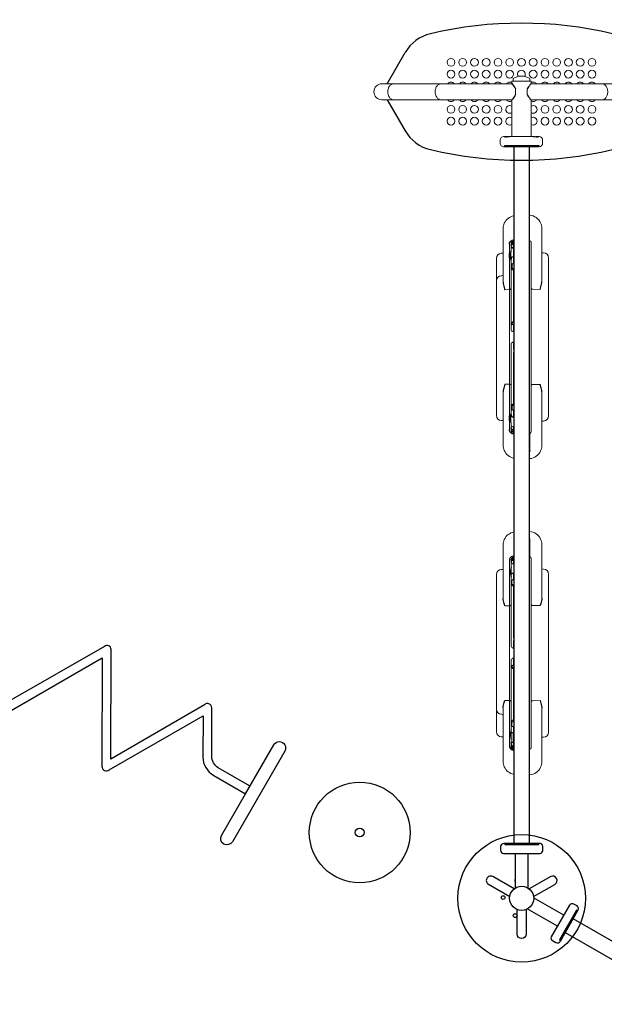
# Model space of a CAD drawing. Units: inches. Extents: x 5332 to 6002, y -5642 to -5013.
# Drawn here: x 5753 to 5840, y -5385 to -5239 of the extents above; entities that cross this region are included whole.
import ezdxf

# ---------------------------------------------------------------- set-up
doc = ezdxf.new("R2010")
doc.units = ezdxf.units.IN
doc.header["$MEASUREMENT"] = 0
for name, color, linetype in [('2D_GRAY', 253, 'Continuous'), ('2D_KB_STEPSTONES', 1, 'Continuous'), ('2D_KBACCENT', 250, 'Continuous'), ('2D_KBPOMMEL', 250, 'Continuous'), ('2D_KBPOST', 5, 'Continuous'), ('2D_NFSACCENT', 224, 'Continuous'), ('2D_NFSHOOPLA_CLR_1', 161, 'Continuous'), ('2D_NFSHOOPLA_CLR_2', 190, 'Continuous'), ('2D_NFSPOST', 232, 'Continuous'), ('2D_NRG_OHLANDDECK', 5, 'Continuous')]:
    doc.layers.add(name, color=color, linetype=linetype)

# ---------------------------------------------------------------- blocks, each defined once
blk = doc.blocks.new('RSSOLO00')
at = {"layer": '2D_GRAY', "linetype": 'Continuous', "lineweight": 15}
for p, q in [((-2.59, 0.2), (2.7, 0.2)), ((-3.1, -0.3), (-3.1, -0.55)), ((-3.1, -0.55), (-3.1, -0.8)), ((-2.53, -1.3), (-2.6, -1.3)), ((-2.53, -1.3), (-2.09, -1.3)), ((-1.86, -1.3), (-1.86, -1.31)), ((1.85, -1.3), (-1.75, -1.3)), ((1.96, -1.3), (2.64, -1.3)), ((2.64, -1.3), (2.7, -1.3)), ((3.2, -0.55), (3.2, -0.3)), ((3.2, -0.8), (3.2, -0.55))]:
    blk.add_line(p, q, dxfattribs=at)
at = {"layer": '2D_GRAY', "linetype": 'Continuous'}
for points in [[(-1.75, -1.3), (-1.95, -1.3), (-2.15, -1.29), (-2.35, -1.28), (-2.54, -1.3)], [(2.64, -1.3), (2.45, -1.28), (2.25, -1.29), (2.05, -1.3), (1.85, -1.3)]]:
    blk.add_lwpolyline(points, dxfattribs=at)
at = {"layer": '2D_GRAY', "linetype": 'Continuous', "lineweight": 15}
for centre, start, end in [((-2.6, -0.3), 90, 180), ((2.7, -0.3), 0, 90), ((-2.6, -0.8), 180, 270), ((2.7, -0.8), 270, 0)]:
    blk.add_arc(centre, 0.5, start, end, dxfattribs=at)
at = {"layer": '2D_NFSPOST', "linetype": 'Continuous', "lineweight": 15}
for p, q in [((-1.38, -1.3), (-1.38, -6.76)), ((1.49, -6.76), (1.49, -1.3)), ((-19.01, -6.79), (-20.74, -6.79)), ((-11.96, -6.79), (-19.01, -6.79)), ((-7.78, -6.79), (-11.96, -6.79)), ((-1.36, -6.79), (-7.78, -6.79)), ((7.88, -6.79), (1.46, -6.79)), ((12.06, -6.79), (7.88, -6.79)), ((19.11, -6.79), (12.06, -6.79)), ((20.84, -6.79), (19.11, -6.79)), ((-0.81, -8.39), (-0.81, -7.56)), ((-0.81, -8.39), (-0.81, -7.56)), ((0.92, -8.39), (0.92, -7.56)), ((0.92, -8.39), (0.92, -7.56)), ((-20.74, -9.16), (-19.01, -9.16)), ((-19.01, -9.16), (-11.96, -9.16)), ((-11.96, -9.16), (-7.78, -9.16)), ((-7.78, -9.16), (-1.36, -9.16)), ((-1.38, -9.19), (-1.38, -9.55)), ((1.49, -9.55), (-1.38, -9.55)), ((-1.2, -9.55), (-1.2, -9.94)), ((1.3, -9.94), (1.3, -9.55)), ((1.46, -9.16), (7.88, -9.16)), ((1.49, -9.55), (1.49, -9.19)), ((7.88, -9.16), (12.06, -9.16)), ((12.06, -9.16), (19.11, -9.16)), ((19.11, -9.16), (20.84, -9.16))]:
    blk.add_line(p, q, dxfattribs=at)
at = {"layer": '2D_NFSPOST', "linetype": 'Continuous', "lineweight": 15, "flags": 128}
for points in [[(-19.01, -6.79), (-19.05, -6.79), (-19.14, -6.8), (-19.23, -6.83), (-19.32, -6.87), (-19.4, -6.93), (-19.48, -6.99), (-19.55, -7.07), (-19.61, -7.16), (-19.67, -7.26), (-19.72, -7.36), (-19.77, -7.48), (-19.8, -7.6), (-19.83, -7.72), (-19.84, -7.85), (-19.84, -7.98)], [(-19.01, -9.16), (-19.05, -9.16), (-19.14, -9.15), (-19.23, -9.12), (-19.32, -9.08), (-19.4, -9.02), (-19.48, -8.96), (-19.55, -8.88), (-19.61, -8.79), (-19.67, -8.69), (-19.72, -8.59), (-19.77, -8.47), (-19.8, -8.36), (-19.83, -8.23), (-19.84, -8.1), (-19.84, -7.98), (-19.84, -7.85), (-19.83, -7.72), (-19.8, -7.6), (-19.77, -7.48), (-19.72, -7.36), (-19.67, -7.26), (-19.61, -7.16), (-19.55, -7.07), (-19.48, -6.99), (-19.4, -6.93), (-19.32, -6.87), (-19.23, -6.83), (-19.14, -6.8), (-19.05, -6.79), (-19.01, -6.79)], [(-11.96, -6.79), (-12, -6.79), (-12.09, -6.8), (-12.18, -6.83), (-12.27, -6.87), (-12.35, -6.93), (-12.43, -6.99), (-12.5, -7.07), (-12.56, -7.16), (-12.62, -7.26), (-12.67, -7.36), (-12.72, -7.48), (-12.75, -7.6), (-12.77, -7.72), (-12.79, -7.85), (-12.79, -7.98)], [(-11.96, -9.16), (-12, -9.16), (-12.09, -9.15), (-12.18, -9.12), (-12.27, -9.08), (-12.35, -9.02), (-12.43, -8.96), (-12.5, -8.88), (-12.56, -8.79), (-12.62, -8.69), (-12.67, -8.59), (-12.72, -8.47), (-12.75, -8.36), (-12.77, -8.23), (-12.79, -8.1), (-12.79, -7.98), (-12.79, -7.85), (-12.77, -7.72), (-12.75, -7.6), (-12.72, -7.48), (-12.67, -7.36), (-12.62, -7.26), (-12.56, -7.16), (-12.5, -7.07), (-12.43, -6.99), (-12.35, -6.93), (-12.27, -6.87), (-12.18, -6.83), (-12.09, -6.8), (-12, -6.79), (-11.96, -6.79)], [(12.9, -7.98), (12.89, -7.85), (12.88, -7.72), (12.85, -7.6), (12.82, -7.48), (12.78, -7.36), (12.73, -7.26), (12.67, -7.16), (12.6, -7.07), (12.53, -6.99), (12.45, -6.93), (12.37, -6.87), (12.28, -6.83), (12.2, -6.8), (12.1, -6.79), (12.06, -6.79)], [(12.06, -6.79), (12.1, -6.79), (12.2, -6.8), (12.28, -6.83), (12.37, -6.87), (12.45, -6.93), (12.53, -6.99), (12.6, -7.07), (12.67, -7.16), (12.73, -7.26), (12.78, -7.36), (12.82, -7.48), (12.85, -7.6), (12.88, -7.72), (12.89, -7.85), (12.9, -7.98), (12.89, -8.1), (12.88, -8.23), (12.85, -8.36), (12.82, -8.47), (12.78, -8.59), (12.73, -8.69), (12.67, -8.79), (12.6, -8.88), (12.53, -8.96), (12.45, -9.02), (12.37, -9.08), (12.28, -9.12), (12.2, -9.15), (12.1, -9.16), (12.06, -9.16)], [(19.95, -7.98), (19.94, -7.85), (19.93, -7.72), (19.91, -7.6), (19.87, -7.48), (19.83, -7.36), (19.78, -7.26), (19.72, -7.16), (19.65, -7.07), (19.58, -6.99), (19.5, -6.93), (19.42, -6.87), (19.33, -6.83), (19.25, -6.8), (19.16, -6.79), (19.11, -6.79)], [(19.11, -6.79), (19.16, -6.79), (19.25, -6.8), (19.33, -6.83), (19.42, -6.87), (19.5, -6.93), (19.58, -6.99), (19.65, -7.07), (19.72, -7.16), (19.78, -7.26), (19.83, -7.36), (19.87, -7.48), (19.91, -7.6), (19.93, -7.72), (19.94, -7.85), (19.95, -7.98), (19.94, -8.1), (19.93, -8.23), (19.91, -8.36), (19.87, -8.47), (19.83, -8.59), (19.78, -8.69), (19.72, -8.79), (19.65, -8.88), (19.58, -8.96), (19.5, -9.02), (19.42, -9.08), (19.33, -9.12), (19.25, -9.15), (19.16, -9.16), (19.11, -9.16)], [(-19.84, -7.98), (-19.84, -8.1), (-19.83, -8.23), (-19.8, -8.36), (-19.77, -8.47), (-19.72, -8.59), (-19.67, -8.69), (-19.61, -8.79), (-19.55, -8.88), (-19.48, -8.96), (-19.4, -9.02), (-19.32, -9.08), (-19.23, -9.12), (-19.14, -9.15), (-19.05, -9.16), (-19.01, -9.16)], [(-12.79, -7.98), (-12.79, -8.1), (-12.77, -8.23), (-12.75, -8.36), (-12.72, -8.47), (-12.67, -8.59), (-12.62, -8.69), (-12.56, -8.79), (-12.5, -8.88), (-12.43, -8.96), (-12.35, -9.02), (-12.27, -9.08), (-12.18, -9.12), (-12.09, -9.15), (-12, -9.16), (-11.96, -9.16)], [(12.06, -9.16), (12.1, -9.16), (12.2, -9.15), (12.28, -9.12), (12.37, -9.08), (12.45, -9.02), (12.53, -8.96), (12.6, -8.88), (12.67, -8.79), (12.73, -8.69), (12.78, -8.59), (12.82, -8.47), (12.85, -8.36), (12.88, -8.23), (12.89, -8.1), (12.9, -7.98)]]:
    blk.add_lwpolyline(points, dxfattribs=at)
at = {"layer": '2D_NFSPOST', "linetype": 'Continuous'}
for points in [[(-0.81, -7.56), (-0.91, -7.38), (-1.02, -7.22), (-1.14, -7.06), (-1.27, -6.9), (-1.38, -6.76)], [(0.92, -7.56), (1.02, -7.38), (1.13, -7.22), (1.24, -7.06), (1.37, -6.9), (1.49, -6.76)], [(-1.38, -9.19), (-1.25, -9.04), (-1.13, -8.88), (-1.01, -8.72), (-0.9, -8.56), (-0.81, -8.39)], [(-1.38, -9.19), (-1.25, -9.04), (-1.13, -8.88), (-1.01, -8.72), (-0.9, -8.56), (-0.81, -8.39)], [(1.49, -9.19), (1.36, -9.04), (1.23, -8.88), (1.12, -8.72), (1.01, -8.56), (0.92, -8.39)], [(1.49, -9.19), (1.36, -9.04), (1.23, -8.88), (1.12, -8.72), (1.01, -8.56), (0.92, -8.39)]]:
    blk.add_lwpolyline(points, dxfattribs=at)
at = {"layer": '2D_NFSPOST', "linetype": 'Continuous', "lineweight": 15}
for centre, radius, start, end in [((-20.74, -7.98), 1.19, 90, 180), ((20.84, -7.98), 1.19, 0, 90), ((20.84, -7.98), 1.19, 270, 90), ((-20.74, -7.98), 1.19, 180, 270), ((20.84, -7.98), 1.19, 270, 0), ((0.05, -7.92), 2.38, 238.3477, 301.6523)]:
    blk.add_arc(centre, radius, start, end, dxfattribs=at)
at = {"layer": '2D_NRG_OHLANDDECK', "linetype": 'Continuous'}
for p, q in [((-19.93, -6.8), (-17.25, -2.16)), ((20.04, -6.8), (17.36, -2.16)), ((-19.93, -9.17), (-17.25, -13.81)), ((20.04, -9.17), (17.36, -13.81))]:
    blk.add_line(p, q, dxfattribs=at)
at = {"layer": '2D_NRG_OHLANDDECK', "linetype": 'Continuous', "lineweight": 15}
for centre in [(-10.45, -3.6), (-8.7, -3.6), (-6.95, -3.6), (-5.2, -3.6), (-3.45, -3.6), (3.55, -3.6), (5.3, -3.6), (7.05, -3.6), (8.8, -3.6), (10.55, -3.6), (-10.45, -5.35), (-8.7, -5.35), (-6.95, -5.35), (-5.2, -5.35), (-3.45, -5.35), (3.55, -5.35), (5.3, -5.35), (7.05, -5.35), (8.8, -5.35), (10.55, -5.35), (-10.45, -10.6), (-8.7, -10.6), (-6.95, -10.6), (-5.2, -10.6), (-3.45, -10.6), (-1.7, -10.6), (1.8, -10.6), (3.55, -10.6), (5.3, -10.6), (7.05, -10.6), (8.8, -10.6), (10.55, -10.6), (-10.45, -12.35), (-8.7, -12.35), (-6.95, -12.35), (-5.2, -12.35), (-3.45, -12.35), (-1.7, -12.35), (0.05, -12.35), (1.8, -12.35), (3.55, -12.35), (5.3, -12.35), (7.05, -12.35), (8.8, -12.35), (10.55, -12.35)]:
    blk.add_circle(centre, 0.579, dxfattribs=at)
at = {"layer": '2D_NRG_OHLANDDECK', "linetype": 'Continuous'}
for centre, radius, start, end in [((0.05, -56.85), 59.06, 76.7403, 103.2597), ((-12.14, -5.11), 5.91, 103.2597, 150), ((12.24, -5.11), 5.91, 30, 76.7403), ((-12.14, -10.86), 5.91, 210, 256.7403), ((12.24, -10.86), 5.91, 283.2597, 330), ((0.05, 40.87), 59.06, 256.7403, 283.2597)]:
    blk.add_arc(centre, radius, start, end, dxfattribs=at)
at = {"layer": '2D_NRG_OHLANDDECK', "linetype": 'Continuous', "lineweight": 15}
for centre, start, end in [((-1.7, -3.6), 57.2608, 270), ((-1.7, -3.6), 270, 302.7392), ((1.8, -3.6), 270, 122.7392), ((1.8, -3.6), 237.2608, 270), ((-1.7, -5.35), 57.2608, 270), ((-1.7, -5.35), 270, 302.7392), ((1.8, -5.35), 270, 122.7392), ((1.8, -5.35), 237.2608, 270), ((-10.45, -7.1), 32.6235, 147.3765), ((-8.7, -7.1), 32.6235, 147.3765), ((-6.95, -7.1), 32.6235, 147.3765), ((-5.2, -7.1), 32.6235, 147.3765), ((-3.45, -7.1), 32.6235, 147.3765), ((-1.7, -7.1), 57.2608, 147.3765), ((1.8, -7.1), 32.6235, 122.7392), ((3.55, -7.1), 32.6235, 147.3765), ((5.3, -7.1), 32.6235, 147.3765), ((7.05, -7.1), 32.6235, 147.3765), ((8.8, -7.1), 32.6235, 147.3765), ((10.55, -7.1), 32.6235, 147.3765), ((-10.45, -8.85), 212.6235, 327.3765), ((-8.7, -8.85), 212.6235, 327.3765), ((-6.95, -8.85), 212.6235, 327.3765), ((-5.2, -8.85), 212.6235, 327.3765), ((-3.45, -8.85), 212.6235, 327.3765), ((-1.7, -8.85), 212.6235, 302.7392), ((0.05, -10.6), 143.0924, 270), ((0.05, -10.6), 270, 36.9076), ((1.8, -8.85), 237.2608, 327.3765), ((3.55, -8.85), 212.6235, 327.3765), ((5.3, -8.85), 212.6235, 327.3765), ((7.05, -8.85), 212.6235, 327.3765), ((8.8, -8.85), 212.6235, 327.3765), ((10.55, -8.85), 212.6235, 327.3765)]:
    blk.add_arc(centre, 0.579, start, end, dxfattribs=at)
blk = doc.blocks.new('RSTRVS00')
at = {"layer": '2D_NFSACCENT', "elevation": 0}
for points in [[(2.55, -0.01), (2.55, -0.18), (-2.55, -0.18), (-2.55, -0.01)], [(2.55, -104.11), (2.55, -103.94), (-2.55, -103.94), (-2.55, -104.11)], [(2.55, -104.11), (2.55, -103.94), (-2.55, -103.94), (-2.55, -104.11)]]:
    blk.add_lwpolyline(points, close=True, dxfattribs=at)
at = {"layer": '2D_NFSACCENT'}
for points in [[(-1.15, -103.94), (-1.15, -0.18)], [(1.16, -103.94), (1.16, -0.18)]]:
    blk.add_lwpolyline(points, dxfattribs=at)
at = {"layer": '2D_NFSHOOPLA_CLR_1', "linetype": 'Continuous', "lineweight": 15}
for p, q in [((-2.06, -10.79), (-2.06, -10.79)), ((-2.77, -12.41), (-2.77, -12.3)), ((-2.77, -19.62), (-2.77, -12.41)), ((2.98, -12.35), (2.98, -19.63)), ((-1.23, -14.27), (-1.23, -14.27)), ((-1.22, -14.38), (-1.23, -14.38)), ((-1.22, -14.49), (-1.23, -14.49)), ((-1.22, -14.27), (-1.22, -14.27)), ((-1.22, -14.5), (-1.22, -14.71)), ((1.28, -14.25), (1.21, -14.25)), ((1.4, -14.37), (1.4, -18.45)), ((-2.77, -16.06), (-3.05, -16.07)), ((-1.84, -16.1), (-1.84, -14.72)), ((-1.6, -14.97), (-1.6, -14.66)), ((-1.6, -15.06), (-1.6, -14.97)), ((-1.6, -15.75), (-1.6, -15.06)), ((-1.41, -15.25), (-1.41, -15.25)), ((-1.25, -15.3), (-1.24, -15.34)), ((-1.24, -15.34), (-1.24, -15.37)), ((3.25, -16), (2.98, -15.99)), ((-3.77, -20.15), (-3.77, -16.81)), ((-1.84, -19.64), (-1.84, -16.75)), ((-1.6, -18.19), (-1.6, -16.91)), ((-1.22, -16.89), (-1.22, -17.62)), ((3.98, -16.74), (3.98, -20.08)), ((-1.6, -20.45), (-1.6, -18.19)), ((-1.43, -17.6), (-1.41, -17.61)), ((-1.23, -17.66), (-1.22, -17.66)), ((-1.23, -18.3), (-1.22, -18.3)), ((-1.22, -18.46), (-1.22, -18.54)), ((-1.22, -18.54), (-1.22, -20.34)), ((1.4, -18.45), (1.4, -20.37)), ((-3.77, -24.8), (-3.77, -20.15)), ((-3.05, -19.43), (-3, -19.42)), ((-2.77, -20.36), (-2.77, -19.62)), ((-1.84, -21.48), (-1.84, -19.64)), ((-1.6, -24.95), (-1.6, -20.45)), ((-1.22, -20.34), (-1.22, -24.91)), ((1.4, -20.37), (1.4, -24.92)), ((2.97, -20.34), (2.98, -20.33)), ((2.98, -19.63), (2.98, -20.33)), ((3.98, -20.08), (3.98, -24.8)), ((-2.53, -21.49), (-1.84, -21.48)), ((-1.84, -24.8), (-1.84, -21.48)), ((2.73, -21.45), (1.64, -21.43)), ((-3.77, -29.69), (-3.77, -24.8)), ((-1.84, -29.69), (-1.84, -24.8)), ((-1.22, -24.91), (-1.22, -26.27)), ((3.98, -24.8), (3.98, -29.71)), ((-1.6, -26.66), (-1.6, -24.95)), ((-1.51, -26.41), (-1.49, -26.38)), ((1.4, -24.92), (1.4, -26.37)), ((1.4, -26.37), (1.4, -30.67)), ((-1.6, -27.47), (-1.6, -26.66)), ((-1.45, -26.7), (-1.44, -26.69)), ((-1.22, -26.39), (-1.23, -26.39)), ((-1.22, -26.62), (-1.23, -26.62)), ((-1.22, -26.63), (-1.22, -27.35)), ((-3.77, -32.24), (-3.77, -29.71)), ((-1.84, -32.24), (-1.84, -29.71)), ((-1.6, -30.38), (-1.6, -29.57)), ((-1.6, -32.09), (-1.6, -30.38)), ((-1.22, -29.69), (-1.22, -30.41)), ((-1.22, -30.77), (-1.22, -32.13)), ((1.4, -30.67), (1.4, -32.12)), ((3.98, -29.71), (3.98, -32.24)), ((-3.77, -36.89), (-3.77, -32.24)), ((-1.84, -35.56), (-1.84, -32.24)), ((-1.6, -36.59), (-1.6, -32.09)), ((-1.22, -32.13), (-1.22, -36.7)), ((1.4, -32.12), (1.4, -36.67)), ((3.98, -32.24), (3.98, -36.96)), ((-2.53, -35.55), (-1.84, -35.56)), ((-1.84, -37.4), (-1.84, -35.56)), ((-1.6, -38.85), (-1.6, -36.59)), ((2.73, -35.59), (1.64, -35.61)), ((-3.77, -40.23), (-3.77, -36.89)), ((-2.77, -36.66), (-2.77, -36.68)), ((-2.77, -37.42), (-2.77, -36.68)), ((-2.77, -44.63), (-2.77, -37.42)), ((-1.84, -40.29), (-1.84, -37.4)), ((-1.22, -36.7), (-1.22, -38.5)), ((1.4, -36.67), (1.4, -38.59)), ((2.98, -36.71), (2.98, -37.41)), ((2.98, -37.41), (2.98, -44.69)), ((3.98, -36.96), (3.98, -40.3)), ((-1.6, -40.13), (-1.6, -38.85)), ((-1.41, -39.43), (-1.43, -39.44)), ((-1.41, -39.43), (-1.41, -39.43)), ((-1.23, -38.58), (-1.22, -38.58)), ((-1.22, -38.74), (-1.23, -38.74)), ((-1.22, -39.38), (-1.23, -39.38)), ((-1.22, -38.5), (-1.22, -38.58)), ((-1.22, -39.42), (-1.22, -40.15)), ((1.4, -38.59), (1.4, -42.67)), ((-3.05, -40.97), (-2.77, -40.98)), ((-1.84, -42.32), (-1.84, -40.94)), ((2.98, -41.05), (3.25, -41.04)), ((-1.6, -41.98), (-1.6, -41.29)), ((-1.6, -42.07), (-1.6, -41.98)), ((-1.6, -42.38), (-1.6, -42.07)), ((-1.46, -42.46), (-1.46, -42.45)), ((-1.22, -42.33), (-1.22, -42.54)), ((-1.23, -42.55), (-1.22, -42.55)), ((-1.23, -42.66), (-1.22, -42.66)), ((-1.22, -42.77), (-1.22, -42.77)), ((1.21, -42.79), (1.28, -42.79)), ((1.21, -42.97), (1.21, -45.55))]:
    blk.add_line(p, q, dxfattribs=at)
at = {"layer": '2D_NFSHOOPLA_CLR_1', "linetype": 'Continuous'}
for points in [[(-1.84, -14.72), (-1.81, -14.53), (-1.73, -14.35), (-1.59, -14.2), (-1.41, -14.11), (-1.22, -14.07)], [(-1.48, -14.38), (-1.52, -14.42)], [(-1.49, -14.39), (-1.32, -14.29), (-1.23, -14.27)], [(-1.45, -14.38), (-1.46, -14.56), (-1.45, -14.57)], [(-1.23, -14.49), (-1.42, -14.55), (-1.46, -14.59)], [(-1.23, -14.38), (-1.43, -14.38), (-1.45, -14.38)], [(-1.22, -14.27), (-1.23, -14.27)], [(-1.84, -16.75), (-1.84, -16.55), (-1.84, -16.35), (-1.84, -16.15), (-1.84, -16.1)], [(-1.61, -16.76), (-1.62, -16.56), (-1.62, -16.36), (-1.62, -16.16), (-1.61, -16.11)], [(-1.61, -16.11), (-1.61, -15.91), (-1.6, -15.75)], [(-1.6, -14.97), (-1.51, -14.8), (-1.33, -14.72), (-1.22, -14.71)], [(-1.6, -15.06), (-1.56, -15.17)], [(-1.54, -15.19), (-1.41, -15.25)], [(-1.45, -15.23), (-1.36, -15.25)], [(-1.22, -15.14), (-1.36, -15.2)], [(-1.36, -15.25), (-1.25, -15.3)], [(-1.24, -15.37), (-1.24, -15.39)], [(-1.24, -15.39), (-1.24, -15.59), (-1.24, -15.79), (-1.24, -15.99), (-1.24, -16.19), (-1.23, -16.39), (-1.23, -16.59), (-1.23, -16.6)], [(-1.6, -17.13), (-1.61, -16.93), (-1.61, -16.76)], [(-1.22, -16.6), (-1.42, -16.64), (-1.56, -16.77), (-1.6, -16.91)], [(-1.45, -17.61), (-1.49, -17.8), (-1.49, -18), (-1.48, -18.2), (-1.45, -18.34)], [(-1.45, -18.34), (-1.25, -18.3), (-1.23, -18.3)], [(-1.41, -17.61), (-1.23, -17.66)], [(-2.77, -20.36), (-2.76, -20.56), (-2.73, -20.76), (-2.68, -20.96), (-2.63, -21.15), (-2.58, -21.34), (-2.53, -21.49)], [(2.73, -21.45), (2.79, -21.26), (2.85, -21.07), (2.9, -20.87), (2.94, -20.68), (2.97, -20.48), (2.97, -20.34)], [(-1.49, -26.38), (-1.32, -26.28), (-1.23, -26.27)], [(-1.23, -26.39), (-1.43, -26.39), (-1.45, -26.38)], [(-1.45, -26.38), (-1.45, -26.39)], [(-1.23, -26.27), (-1.22, -26.27)], [(-1.45, -26.39), (-1.49, -26.58), (-1.45, -26.7)], [(-1.23, -26.62), (-1.42, -26.68), (-1.45, -26.71)], [(-1.22, -27.73), (-1.36, -27.72)], [(-1.36, -29.32), (-1.22, -29.31)], [(-2.53, -35.55), (-2.59, -35.74), (-2.64, -35.93), (-2.69, -36.13), (-2.74, -36.32), (-2.77, -36.52), (-2.77, -36.66)], [(2.98, -36.71), (2.96, -36.51), (2.93, -36.32), (2.88, -36.12), (2.83, -35.93), (2.78, -35.74), (2.73, -35.59)], [(-1.49, -38.66), (-1.3, -38.59), (-1.23, -38.58)], [(-1.45, -38.7), (-1.49, -38.66)], [(-1.45, -38.7), (-1.49, -38.9), (-1.49, -39.1), (-1.48, -39.3), (-1.45, -39.43)], [(-1.23, -38.74), (-1.43, -38.71), (-1.45, -38.7)], [(-1.23, -39.38), (-1.41, -39.43)], [(-1.84, -40.94), (-1.84, -40.74), (-1.84, -40.54), (-1.84, -40.34), (-1.84, -40.29)], [(-1.61, -40.93), (-1.62, -40.73), (-1.62, -40.53), (-1.62, -40.33), (-1.61, -40.28)], [(-1.61, -40.28), (-1.61, -40.08), (-1.6, -39.91)], [(-1.6, -41.29), (-1.61, -41.09), (-1.61, -40.93)], [(-1.6, -40.13), (-1.53, -40.31), (-1.37, -40.42), (-1.22, -40.44)], [(-1.22, -42.97), (-1.42, -42.93), (-1.59, -42.84), (-1.73, -42.69), (-1.81, -42.51), (-1.84, -42.32)], [(-1.22, -42.33), (-1.42, -42.29), (-1.57, -42.17), (-1.6, -42.07)], [(-1.53, -42.6), (-1.5, -42.43), (-1.49, -42.43)], [(-1.49, -42.43), (-1.46, -42.45)], [(-1.46, -42.45), (-1.29, -42.54), (-1.23, -42.55)], [(-1.36, -41.84), (-1.22, -41.9)], [(-1.53, -42.61), (-1.48, -42.66)], [(-1.23, -42.77), (-1.42, -42.7), (-1.49, -42.65)], [(-1.48, -42.66), (-1.45, -42.66)], [(-1.45, -42.66), (-1.25, -42.66), (-1.23, -42.66)], [(-1.23, -42.77), (-1.22, -42.77)], [(1.21, -42.79), (1.21, -42.97)], [(1.18, -45.49), (1.21, -45.55)], [(1.21, -45.55), (1.18, -45.59)]]:
    blk.add_lwpolyline(points, dxfattribs=at)
at = {"layer": '2D_NFSHOOPLA_CLR_1', "linetype": 'Continuous', "lineweight": 15, "flags": 128}
for points in [[(-1.22, -17.66), (-1.22, -17.66), (-1.22, -17.66), (-1.22, -17.65), (-1.22, -17.64), (-1.22, -17.63), (-1.22, -17.62)], [(-1.6, -21.33), (-1.61, -21.36), (-1.62, -21.39), (-1.64, -21.41), (-1.67, -21.43), (-1.71, -21.45), (-1.75, -21.47), (-1.8, -21.47), (-1.84, -21.48)], [(1.4, -21.28), (1.4, -21.31), (1.42, -21.34), (1.44, -21.36), (1.47, -21.38), (1.51, -21.4), (1.55, -21.42), (1.59, -21.42), (1.64, -21.43)], [(-1.6, -35.71), (-1.61, -35.68), (-1.62, -35.65), (-1.64, -35.63), (-1.67, -35.61), (-1.71, -35.59), (-1.75, -35.57), (-1.8, -35.57), (-1.84, -35.56)], [(1.4, -35.76), (1.4, -35.73), (1.42, -35.7), (1.44, -35.68), (1.47, -35.66), (1.51, -35.64), (1.55, -35.62), (1.59, -35.61), (1.64, -35.61)], [(-1.22, -39.42), (-1.22, -39.41), (-1.22, -39.4), (-1.22, -39.39), (-1.22, -39.38), (-1.22, -39.38), (-1.22, -39.38)]]:
    blk.add_lwpolyline(points, dxfattribs=at)
at = {"layer": '2D_NFSHOOPLA_CLR_1', "linetype": 'Continuous', "lineweight": 15}
for centre, radius, start, end in [((-1.21, -14.66), 0.394, 145.2005, 180), ((-0.93, -14.32), 0.296, 171.3468, 185.9284), ((-6.11, -14.22), 4.9, 359.378, 1.7363), ((-1.45, -14.36), 0.229, 353.7315, 2.964), ((-1.23, -14.49), 0.0118, 353.4926, 33.805), ((1.28, -14.37), 0.118, 0, 88), ((-3.03, -16.81), 0.748, 92, 180), ((-1.36, -14.96), 0.241, 182.2055, 271.1413), ((-1.5, -15.15), 0.064, 201.2886, 225.6497), ((1.91, -14.89), 3.14, 176.624, 184.5319), ((3.23, -16.74), 0.748, 0, 88), ((0.21, -16.74), 1.44, 174.2396, 185.8136), ((-1.23, -18.17), 0.374, 183.1214, 271.0724), ((-1.43, -17.62), 0.0235, 81.5701, 131.9032), ((-1.76, -18.34), 0.534, 358.6674, 3.8493), ((-0.4, -18.39), 0.825, 177.3119, 184.911), ((-3.04, -20.16), 0.733, 90.8592, 179.1025), ((-3.01, -19.19), 0.232, 270.9521, 359.0097), ((-0.79, -26.32), 0.43, 172.9718, 184.2948), ((-1.53, -26.37), 0.305, 354.7488, 2.4049), ((-1.21, -26.66), 0.392, 140.2941, 179.9907), ((-1.35, -27.47), 0.25, 180, 269), ((0.82, -27.51), 2.05, 175.3299, 185.9849), ((-1.26, -26.63), 0.0387, 0.7667, 19.7061), ((-1.35, -29.57), 0.25, 91, 180), ((0.82, -29.53), 2.05, 174.0151, 184.6701), ((-1.23, -38.87), 0.374, 88.9276, 176.8786), ((-1.43, -39.42), 0.0235, 228.0968, 278.4299), ((-0.4, -38.65), 0.825, 175.089, 182.6881), ((-1.76, -38.7), 0.534, 356.1507, 1.3326), ((-3.03, -40.23), 0.748, 180, 268), ((0.77, -40.3), 1.99, 175.7916, 184.15), ((3.23, -40.3), 0.748, 272, 0), ((-1.36, -42.08), 0.241, 88.8587, 177.7945), ((-1.21, -42.38), 0.394, 180, 214.8089), ((1.91, -42.15), 3.14, 175.4681, 183.376), ((-0.93, -42.72), 0.296, 174.0758, 188.6455), ((-1.23, -42.55), 0.0115, 325.552, 6.9748), ((-1.45, -42.68), 0.229, 357.036, 6.2685), ((-6.05, -42.82), 4.84, 358.2545, 0.6812), ((1.28, -42.67), 0.118, 272, 0)]:
    blk.add_arc(centre, radius, start, end, dxfattribs=at)
for centre, major_axis, start_param, end_param in [((-0.81, -12.41), (1.4, -1.39), 3.499589, 3.924153), ((-0.81, -12.41), (1.4, -1.39), 2.552095, 3.499589), ((1.01, -12.36), (1.4, 1.39), 5.920938, 6.98377), ((1.01, -12.36), (1.4, 1.39), 5.500625, 5.920938), ((-0.81, -44.63), (1.4, 1.39), 2.359032, 2.784101), ((1.01, -44.68), (1.4, -1.39), 0.359158, 0.782561), ((-0.81, -44.63), (1.4, 1.39), 2.784101, 3.730852), ((1.01, -44.68), (1.4, -1.39), 5.582377, 6.642343)]:
    blk.add_ellipse(centre, major_axis=major_axis, ratio=0.996283, start_param=start_param, end_param=end_param, dxfattribs=at)
at = {"layer": '2D_NFSHOOPLA_CLR_2', "linetype": 'Continuous', "lineweight": 15}
for p, q in [((1.21, -61.15), (1.21, -58.57)), ((-2.77, -59.49), (-2.77, -66.7)), ((2.98, -66.71), (2.98, -59.43)), ((-1.23, -61.46), (-1.22, -61.46)), ((-1.22, -61.35), (-1.22, -61.35)), ((1.21, -61.33), (1.28, -61.33)), ((1.4, -65.53), (1.4, -61.45)), ((-1.84, -61.8), (-1.84, -63.18)), ((-1.6, -61.74), (-1.6, -62.05)), ((-1.6, -62.05), (-1.6, -62.14)), ((-1.6, -62.14), (-1.6, -62.83)), ((-1.46, -61.66), (-1.46, -61.67)), ((-1.23, -61.57), (-1.22, -61.57)), ((-1.22, -61.79), (-1.22, -61.58)), ((-3.77, -63.89), (-3.77, -67.23)), ((-3.05, -63.15), (-2.77, -63.14)), ((-1.84, -63.83), (-1.84, -66.72)), ((-1.6, -63.99), (-1.6, -65.27)), ((-1.22, -64.7), (-1.22, -63.97)), ((2.98, -63.07), (3.25, -63.08)), ((3.98, -67.16), (3.98, -63.82)), ((-1.6, -65.27), (-1.6, -67.53)), ((-1.41, -64.69), (-1.43, -64.68)), ((-1.41, -64.69), (-1.41, -64.69)), ((-1.22, -64.74), (-1.23, -64.74)), ((-1.22, -65.38), (-1.23, -65.38)), ((-1.23, -65.54), (-1.22, -65.54)), ((-1.22, -65.62), (-1.22, -65.54)), ((-1.22, -67.42), (-1.22, -65.62)), ((1.4, -67.45), (1.4, -65.53)), ((-3.77, -67.23), (-3.77, -71.88)), ((-2.77, -66.7), (-2.77, -67.44)), ((-1.84, -66.72), (-1.84, -68.56)), ((-1.22, -71.99), (-1.22, -67.42)), ((2.98, -67.41), (2.98, -66.71)), ((3.98, -71.88), (3.98, -67.16)), ((-2.77, -67.46), (-2.77, -67.44)), ((-2.53, -68.57), (-1.84, -68.56)), ((-1.84, -68.56), (-1.84, -71.88)), ((-1.6, -67.53), (-1.6, -72.03)), ((1.4, -72), (1.4, -67.45)), ((2.73, -68.53), (1.64, -68.51)), ((-3.77, -71.88), (-3.77, -74.41)), ((-1.84, -71.88), (-1.84, -74.41)), ((-1.6, -72.03), (-1.6, -73.74)), ((-1.22, -73.35), (-1.22, -71.99)), ((1.4, -73.45), (1.4, -72)), ((3.98, -74.41), (3.98, -71.88)), ((-3.77, -74.43), (-3.77, -79.32)), ((-1.84, -74.43), (-1.84, -79.32)), ((-1.6, -73.74), (-1.6, -74.55)), ((-1.22, -74.43), (-1.22, -73.71)), ((1.4, -77.75), (1.4, -73.45)), ((3.98, -79.32), (3.98, -74.41)), ((-1.6, -76.65), (-1.6, -77.46)), ((-1.6, -77.46), (-1.6, -79.17)), ((-1.45, -77.42), (-1.44, -77.43)), ((-1.22, -77.5), (-1.23, -77.5)), ((-1.22, -77.49), (-1.22, -76.77)), ((-1.51, -77.71), (-1.49, -77.74)), ((-1.22, -77.73), (-1.23, -77.73)), ((-1.22, -79.21), (-1.22, -77.85)), ((1.4, -79.2), (1.4, -77.75)), ((-3.77, -79.32), (-3.77, -83.97)), ((-1.84, -79.32), (-1.84, -82.64)), ((-1.6, -79.17), (-1.6, -83.67)), ((-1.22, -83.78), (-1.22, -79.21)), ((1.4, -83.75), (1.4, -79.2)), ((3.98, -84.04), (3.98, -79.32)), ((-2.53, -82.63), (-1.84, -82.64)), ((-1.84, -82.64), (-1.84, -84.48)), ((2.73, -82.67), (1.64, -82.69)), ((-3.77, -83.97), (-3.77, -87.31)), ((-3.05, -84.69), (-3, -84.7)), ((-2.77, -83.76), (-2.77, -84.5)), ((-2.77, -84.5), (-2.77, -91.71)), ((-1.84, -84.48), (-1.84, -87.37)), ((-1.6, -83.67), (-1.6, -85.93)), ((-1.22, -85.58), (-1.22, -83.78)), ((1.4, -85.67), (1.4, -83.75)), ((2.97, -83.78), (2.98, -83.79)), ((2.98, -84.49), (2.98, -83.79)), ((2.98, -91.77), (2.98, -84.49)), ((3.98, -87.38), (3.98, -84.04)), ((-1.6, -85.93), (-1.6, -87.21)), ((-1.23, -85.82), (-1.22, -85.82)), ((-1.23, -86.46), (-1.22, -86.46)), ((-1.22, -85.66), (-1.22, -85.58)), ((1.4, -89.75), (1.4, -85.67)), ((-1.43, -86.52), (-1.41, -86.51)), ((-1.22, -87.23), (-1.22, -86.5)), ((-2.77, -88.06), (-3.05, -88.05)), ((-1.84, -88.02), (-1.84, -89.4)), ((-1.6, -88.37), (-1.6, -89.06)), ((-1.6, -89.06), (-1.6, -89.15)), ((-1.6, -89.15), (-1.6, -89.46)), ((-1.41, -88.87), (-1.41, -88.87)), ((-1.25, -88.82), (-1.24, -88.78)), ((-1.24, -88.78), (-1.24, -88.75)), ((-1.22, -89.62), (-1.22, -89.41)), ((3.25, -88.12), (2.98, -88.13)), ((-1.22, -89.63), (-1.23, -89.63)), ((-1.22, -89.74), (-1.23, -89.74)), ((-1.23, -89.85), (-1.23, -89.85)), ((-1.22, -89.85), (-1.22, -89.85)), ((1.28, -89.87), (1.21, -89.87)), ((-2.77, -91.71), (-2.77, -91.82)), ((-2.06, -93.33), (-2.06, -93.33))]:
    blk.add_line(p, q, dxfattribs=at)
at = {"layer": '2D_NFSHOOPLA_CLR_2', "linetype": 'Continuous'}
for points in [[(1.21, -58.57), (1.18, -58.53)], [(1.18, -58.63), (1.21, -58.57)], [(-1.22, -61.15), (-1.42, -61.19), (-1.59, -61.28), (-1.73, -61.43), (-1.81, -61.61), (-1.84, -61.8)], [(-1.53, -61.51), (-1.48, -61.46)], [(-1.53, -61.52), (-1.5, -61.69), (-1.49, -61.69)], [(-1.23, -61.35), (-1.42, -61.42), (-1.49, -61.47)], [(-1.48, -61.47), (-1.45, -61.46)], [(-1.45, -61.46), (-1.25, -61.46), (-1.23, -61.46)], [(-1.23, -61.35), (-1.22, -61.35)], [(1.21, -61.33), (1.21, -61.15)], [(-1.6, -62.83), (-1.61, -63.03), (-1.61, -63.19)], [(-1.22, -61.79), (-1.42, -61.83), (-1.57, -61.95), (-1.6, -62.05)], [(-1.49, -61.69), (-1.46, -61.67)], [(-1.46, -61.67), (-1.29, -61.58), (-1.23, -61.57)], [(-1.36, -62.29), (-1.22, -62.22)], [(-1.84, -63.18), (-1.84, -63.38), (-1.84, -63.58), (-1.84, -63.78), (-1.84, -63.83)], [(-1.61, -63.19), (-1.62, -63.39), (-1.62, -63.59), (-1.62, -63.79), (-1.61, -63.84)], [(-1.61, -63.84), (-1.61, -64.04), (-1.6, -64.21)], [(-1.6, -63.99), (-1.53, -63.81), (-1.37, -63.7), (-1.22, -63.68)], [(-1.45, -65.42), (-1.49, -65.22), (-1.49, -65.02), (-1.48, -64.82), (-1.45, -64.69)], [(-1.45, -65.42), (-1.49, -65.46)], [(-1.49, -65.46), (-1.3, -65.53), (-1.23, -65.54)], [(-1.23, -65.38), (-1.43, -65.41), (-1.45, -65.42)], [(-1.23, -64.74), (-1.41, -64.69)], [(2.98, -67.41), (2.96, -67.61), (2.93, -67.8), (2.88, -68), (2.83, -68.19), (2.78, -68.38), (2.73, -68.53)], [(-2.53, -68.57), (-2.59, -68.38), (-2.64, -68.19), (-2.69, -67.99), (-2.74, -67.8), (-2.77, -67.6), (-2.77, -67.46)], [(-1.36, -74.8), (-1.22, -74.81)], [(-1.45, -77.73), (-1.49, -77.54), (-1.45, -77.42)], [(-1.23, -77.5), (-1.42, -77.44), (-1.45, -77.41)], [(-1.22, -76.39), (-1.36, -76.4)], [(-1.49, -77.74), (-1.32, -77.84), (-1.23, -77.85)], [(-1.23, -77.73), (-1.43, -77.73), (-1.45, -77.74)], [(-1.45, -77.74), (-1.45, -77.73)], [(-1.23, -77.85), (-1.22, -77.85)], [(-2.77, -83.76), (-2.76, -83.56), (-2.73, -83.36), (-2.68, -83.16), (-2.63, -82.97), (-2.58, -82.78), (-2.53, -82.63)], [(2.73, -82.67), (2.79, -82.86), (2.85, -83.05), (2.9, -83.25), (2.94, -83.44), (2.97, -83.64), (2.97, -83.78)], [(-1.45, -86.51), (-1.49, -86.32), (-1.49, -86.12), (-1.48, -85.92), (-1.45, -85.78)], [(-1.45, -85.78), (-1.25, -85.82), (-1.23, -85.82)], [(-1.41, -86.51), (-1.23, -86.46)], [(-1.84, -87.37), (-1.84, -87.57), (-1.84, -87.77), (-1.84, -87.97), (-1.84, -88.02)], [(-1.61, -87.36), (-1.62, -87.56), (-1.62, -87.76), (-1.62, -87.96), (-1.61, -88.01)], [(-1.6, -86.99), (-1.61, -87.19), (-1.61, -87.36)], [(-1.22, -87.52), (-1.42, -87.48), (-1.56, -87.35), (-1.6, -87.21)], [(-1.24, -88.73), (-1.24, -88.53), (-1.24, -88.33), (-1.24, -88.13), (-1.24, -87.93), (-1.23, -87.73), (-1.23, -87.53), (-1.23, -87.52)], [(-1.84, -89.4), (-1.81, -89.59), (-1.73, -89.77), (-1.59, -89.92), (-1.41, -90.01), (-1.22, -90.05)], [(-1.61, -88.01), (-1.61, -88.21), (-1.6, -88.37)], [(-1.6, -89.06), (-1.56, -88.95)], [(-1.6, -89.15), (-1.51, -89.32), (-1.33, -89.4), (-1.22, -89.41)], [(-1.54, -88.93), (-1.41, -88.87)], [(-1.45, -88.89), (-1.36, -88.87)], [(-1.36, -88.87), (-1.25, -88.82)], [(-1.22, -88.98), (-1.36, -88.92)], [(-1.24, -88.75), (-1.24, -88.73)], [(-1.48, -89.74), (-1.52, -89.7)], [(-1.49, -89.73), (-1.32, -89.83), (-1.23, -89.85)], [(-1.23, -89.63), (-1.42, -89.57), (-1.46, -89.53)], [(-1.45, -89.74), (-1.46, -89.56), (-1.45, -89.55)], [(-1.23, -89.74), (-1.43, -89.74), (-1.45, -89.74)], [(-1.22, -89.85), (-1.23, -89.85)]]:
    blk.add_lwpolyline(points, dxfattribs=at)
at = {"layer": '2D_NFSHOOPLA_CLR_2', "linetype": 'Continuous', "lineweight": 15, "flags": 128}
for points in [[(-1.22, -64.7), (-1.22, -64.71), (-1.22, -64.72), (-1.22, -64.73), (-1.22, -64.74), (-1.22, -64.74), (-1.22, -64.74)], [(-1.6, -68.41), (-1.61, -68.44), (-1.62, -68.47), (-1.64, -68.49), (-1.67, -68.51), (-1.71, -68.53), (-1.75, -68.55), (-1.8, -68.55), (-1.84, -68.56)], [(1.4, -68.36), (1.4, -68.39), (1.42, -68.42), (1.44, -68.44), (1.47, -68.46), (1.51, -68.48), (1.55, -68.5), (1.59, -68.51), (1.64, -68.51)], [(-1.6, -82.79), (-1.61, -82.76), (-1.62, -82.73), (-1.64, -82.71), (-1.67, -82.69), (-1.71, -82.67), (-1.75, -82.65), (-1.8, -82.65), (-1.84, -82.64)], [(1.4, -82.84), (1.4, -82.81), (1.42, -82.78), (1.44, -82.76), (1.47, -82.74), (1.51, -82.72), (1.55, -82.7), (1.59, -82.7), (1.64, -82.69)], [(-1.22, -86.46), (-1.22, -86.46), (-1.22, -86.46), (-1.22, -86.47), (-1.22, -86.48), (-1.22, -86.49), (-1.22, -86.5)]]:
    blk.add_lwpolyline(points, dxfattribs=at)
at = {"layer": '2D_NFSHOOPLA_CLR_2', "linetype": 'Continuous', "lineweight": 15}
for centre, radius, start, end in [((-1.21, -61.74), 0.394, 145.1911, 180), ((-0.93, -61.4), 0.296, 171.3545, 185.9242), ((-6.05, -61.3), 4.84, 359.3188, 1.7455), ((-1.45, -61.44), 0.229, 353.7315, 2.964), ((1.28, -61.45), 0.118, 0, 88), ((-1.36, -62.04), 0.241, 182.2055, 271.1413), ((1.91, -61.97), 3.14, 176.624, 184.5319), ((-1.23, -61.58), 0.0115, 353.0252, 34.448), ((-3.03, -63.89), 0.748, 92, 180), ((0.77, -63.82), 1.99, 175.85, 184.2084), ((3.23, -63.82), 0.748, 0, 88), ((-1.23, -65.25), 0.374, 183.1214, 271.0724), ((-1.43, -64.7), 0.0235, 81.5701, 131.9032), ((-1.76, -65.42), 0.534, 358.6674, 3.8493), ((-0.4, -65.47), 0.825, 177.3119, 184.911), ((-1.35, -74.55), 0.25, 180, 269), ((0.82, -74.59), 2.05, 175.3299, 185.9849), ((-1.35, -76.65), 0.25, 91, 180), ((-1.21, -77.46), 0.392, 180.0093, 219.7059), ((0.82, -76.61), 2.05, 174.0151, 184.6701), ((-1.26, -77.49), 0.0387, 340.2939, 359.2333), ((-1.53, -77.75), 0.305, 357.5951, 5.2512), ((-0.79, -77.8), 0.43, 175.7052, 187.0282), ((-3.04, -83.96), 0.733, 180.8975, 269.1408), ((-3.01, -84.93), 0.232, 0.9903, 89.0479), ((-1.23, -85.95), 0.374, 88.9276, 176.8786), ((-0.4, -85.73), 0.825, 175.089, 182.6881), ((-1.76, -85.78), 0.534, 356.1507, 1.3326), ((-3.03, -87.31), 0.748, 180, 268), ((-1.43, -86.5), 0.0235, 228.0968, 278.4299), ((0.21, -87.38), 1.44, 174.1864, 185.7604), ((3.23, -87.38), 0.748, 272, 0), ((-1.36, -89.16), 0.241, 88.8587, 177.7945), ((-1.5, -88.97), 0.064, 134.3503, 158.7114), ((1.91, -89.23), 3.14, 175.4681, 183.376), ((-1.21, -89.46), 0.394, 180, 214.7995), ((-0.93, -89.8), 0.296, 174.0716, 188.6532), ((-1.23, -89.63), 0.0118, 326.195, 6.5074), ((-1.45, -89.76), 0.229, 357.036, 6.2685), ((-6.11, -89.9), 4.9, 358.2637, 0.622), ((1.28, -89.75), 0.118, 272, 0)]:
    blk.add_arc(centre, radius, start, end, dxfattribs=at)
at = {"layer": '2D_NFSHOOPLA_CLR_2', "linetype": 'Continuous', "lineweight": 15, "extrusion": (0, 0, -1)}
for centre, major_axis, start_param, end_param in [((-0.81, -59.49), (1.4, -1.39), 2.784101, 3.730852), ((1.01, -59.44), (1.4, 1.39), 5.582377, 6.642343), ((1.01, -59.44), (1.4, 1.39), 0.359158, 0.782561), ((-0.81, -59.49), (1.4, -1.39), 2.359032, 2.784101), ((-0.81, -91.71), (1.4, 1.39), 3.499589, 3.924153), ((1.01, -91.76), (1.4, -1.39), 5.500625, 5.920938), ((-0.81, -91.71), (1.4, 1.39), 2.552095, 3.499589), ((1.01, -91.76), (1.4, -1.39), 5.920938, 6.98377)]:
    blk.add_ellipse(centre, major_axis=major_axis, ratio=0.996283, start_param=start_param, end_param=end_param, dxfattribs=at)
blk = doc.blocks.new('RSPHUB01')
at = {"layer": '2D_GRAY', "elevation": 0}
for points in [[(-2.71, -1.31), (2.72, -1.32, 0.360667), (3.12, -0.87), (3.12, -0.26, 0.451919), (2.61, 0.19), (-2.65, 0.19, 0.381928), (-3.17, -0.28), (-3.17, -0.81, 0.37065)], [(7.1, -8.99), (4.38, -13.69, 0.360667), (4.57, -14.26), (5.09, -14.56, 0.451919), (5.74, -14.34), (8.37, -9.79, 0.381928), (8.23, -9.11), (7.76, -8.84, 0.37065)]]:
    blk.add_lwpolyline(points, format="xyb", close=True, dxfattribs=at)
at = {"layer": '2D_GRAY'}
blk.add_circle((-0.02, -7.98, 0), 9.49, dxfattribs=at)
at = {"layer": '2D_NFSPOST', "elevation": 0}
for points in [[(-0.97, -1.3), (-0.97, -6.48)], [(0.92, -1.3), (0.92, -6.48)], [(6.24, -10.5), (1.75, -7.91)], [(5.3, -12.14), (0.81, -9.55)]]:
    blk.add_lwpolyline(points, dxfattribs=at)
for points in [[(-1.13, -6.57), (-4.31, -4.75, 1.012357), (-4.95, -5.89), (-1.79, -7.71)], [(1.76, -7.73), (4.93, -5.9, 0.96095), (4.3, -4.73), (1.09, -6.59)], [(0.65, -9.65), (0.65, -13.31, -0.963208), (-0.68, -13.34), (-0.67, -9.65)]]:
    blk.add_lwpolyline(points, format="xyb", dxfattribs=at)
at = {"layer": '2D_NFSPOST'}
for centre, radius in [((-0.02, -7.98, 0), 1.79), ((-2.77, -7.87, 0.02), 0.281), ((-0.98, -10.56, 0.02), 0.281)]:
    blk.add_circle(centre, radius, dxfattribs=at)
blk.add_arc((-0.77, -5.33, 0.02), 0.281, 136.6746, 223.3254, dxfattribs=at)
blk = doc.blocks.new('RSFLTP01')
at = {"layer": '2D_KBPOMMEL'}
for p, q in [((-3.42, -17.71, 0.01), (-3.87, -17.4, 0.01)), ((-2.71, -16.24, 0.01), (-2.39, -16.69, 0.01)), ((2.39, -16.69, 0.01), (2.71, -16.24, 0.01)), ((3.87, -17.4, 0.01), (3.42, -17.71, 0.01)), ((-3.87, -22.82, 0.01), (-3.42, -22.5, 0.01)), ((3.42, -22.5, 0.01), (3.87, -22.82, 0.01)), ((-2.39, -23.52, 0.01), (-2.71, -23.98, 0.01)), ((2.71, -23.98, 0.01), (2.39, -23.52, 0.01)), ((-2.71, -36.19, 0), (-2.39, -36.64, 0)), ((2.39, -36.64, 0.01), (2.71, -36.19, 0.01)), ((-3.42, -37.66, 0), (-3.87, -37.35, 0)), ((3.87, -37.35, 0.01), (3.42, -37.66, 0.01)), ((-3.87, -42.77, 0), (-3.42, -42.45, 0)), ((3.42, -42.45, 0.01), (3.87, -42.77, 0.01)), ((-2.39, -43.48, 0), (-2.71, -43.93, 0)), ((2.71, -43.93, 0.01), (2.39, -43.48, 0.01)), ((-2.71, -56.16, 0), (-2.39, -56.62, 0)), ((2.39, -56.62, 0.01), (2.71, -56.16, 0.01)), ((-3.42, -57.64, 0), (-3.87, -57.33, 0)), ((3.87, -57.33, 0.01), (3.42, -57.64, 0.01)), ((-3.87, -62.74, 0), (-3.42, -62.43, 0)), ((3.42, -62.43, 0.01), (3.87, -62.74, 0.01)), ((-2.39, -63.45, 0), (-2.71, -63.9, 0)), ((2.71, -63.9, 0.01), (2.39, -63.45, 0.01))]:
    blk.add_line(p, q, dxfattribs=at)
for centre, radius, start, end in [((0, -20.11, 0), 4.72, 104.5273, 255.4727), ((0, -20.11, 0.01), 4.17, 106.4947, 125), ((0, -20.11, 0), 4.72, 284.4773, 75.5227), ((0, -20.11, 0), 4.17, 55, 73.5625), ((0, -20.11, 0.01), 4.17, 145, 215), ((0, -20.11, 0), 4.17, 325, 35), ((0, -20.11, 0.01), 1.23, 164.7478, 195.2522), ((0, -20.11, 0), 1.23, 344.0546, 15.9454), ((0, -20.11, 0.01), 4.17, 235, 253.5053), ((0, -20.11, 0), 4.17, 286.4375, 305), ((0, -40.06, 0.01), 4.72, 104.5273, 255.4727), ((0, -40.06, 0), 4.17, 106.4947, 125), ((0, -40.06, 0.01), 4.72, 284.4773, 75.5227), ((0, -40.06, -0.01), 4.17, 55, 73.5625), ((0, -40.06, 0), 4.17, 145, 215), ((0, -40.06, 0.01), 4.17, 325, 35), ((0, -40.06, 0), 1.23, 164.7478, 195.2522), ((0, -40.06, -0.01), 1.23, 344.0546, 15.9454), ((0, -40.06, 0), 4.17, 235, 253.5053), ((0, -40.06, -0.01), 4.17, 286.4375, 305), ((0, -60.03, 0.01), 4.72, 104.5273, 255.4727), ((0, -60.03, 0.01), 4.72, 284.4773, 75.5227), ((0, -60.03, 0), 4.17, 106.4947, 125), ((0, -60.03, -0.01), 4.17, 55, 73.5625), ((0, -60.03, 0), 4.17, 145, 215), ((0, -60.03, 0.01), 4.17, 325, 35), ((0, -60.03, 0), 1.23, 164.7478, 195.2522), ((0, -60.03, -0.01), 1.23, 344.0546, 15.9454), ((0, -60.03, 0), 4.17, 235, 253.5053), ((0, -60.03, -0.01), 4.17, 286.4375, 305)]:
    blk.add_arc(centre, radius, start, end, dxfattribs=at)
at = {"layer": '2D_NFSACCENT', "elevation": 0}
for points in [[(2.54, -0.18), (2.54, 0), (-2.55, 0), (-2.55, -0.18)], [(-2.55, -79.93), (-2.55, -80.11), (2.54, -80.11), (2.54, -79.93)]]:
    blk.add_lwpolyline(points, close=True, dxfattribs=at)
at = {"layer": '2D_NFSACCENT'}
for points, elevation in [([(-1.19, -0.18), (-1.19, -79.93)], 0.01), ([(1.18, -79.93), (1.18, -0.18)], 0)]:
    blk.add_lwpolyline(points, dxfattribs=dict(at, elevation=elevation))
blk = doc.blocks.new('KBACDC02')
at = {"layer": '2D_KBACCENT'}
for p, q in [((23.06, -3.53), (23.06, 0.64)), ((23.06, -3.53), (23.06, 0.47)), ((24.94, 0.64), (24.94, -3.53)), ((24.94, 0.47), (24.94, -3.53)), ((24.94, -3.53), (23.06, -3.53))]:
    blk.add_line(p, q, dxfattribs=at)
for points in [[(6.21, 0.64), (6.21, 2.23), (17.65, 2.23), (17.65, 0.64), (30.08, 0.64), (30.08, 2.18), (41.47, 2.18), (41.47, 0.64), (43.96, 0.64), (43.96, -0.65), (24.94, -0.65)], [(23.06, -0.65), (3.97, -0.65), (3.97, 0.64), (6.21, 0.64)], [(6.21, 0.64), (17.65, 0.64)], [(20.97, 0.61), (20.97, 1.11), (26.97, 1.11), (26.97, 0.61)], [(30.08, 0.64), (41.47, 0.64)]]:
    blk.add_lwpolyline(points, dxfattribs=at)
for points in [[(23.31, -3.53), (23.31, -9.2, 0.276396), (25.03, -12.06), (30.23, -15.05), (16.33, -23.03, 0.547446), (16.27, -24.34), (30.17, -32.36), (16.17, -40.43, 0.631295), (16.26, -41.62), (30.23, -49.69), (24.92, -52.73, 0.273973), (23.34, -55.53), (23.3, -60.98), (31.75, -60.98, -1), (31.75, -62.86), (16.17, -62.86, -1), (16.17, -60.99), (23.31, -60.99)], [(24.65, -60.93), (24.65, -55.53, -0.282634), (25.69, -53.84), (31.91, -50.21, 0.690152), (31.72, -49.06), (17.78, -41.02), (31.92, -32.9, 0.652913), (31.81, -31.82), (17.85, -23.69), (31.9, -15.56, 0.625104), (31.82, -14.48), (25.61, -10.86, -0.264025), (24.65, -9.2), (24.65, -3.53)]]:
    blk.add_lwpolyline(points, format="xyb", dxfattribs=at)
at = {"layer": '2D_KBPOST', "elevation": 34.36}
for points in [[(2.67, -1.15, 0.114868), (2.9, 0.14), (2.79, 2.57), (2.42, 2.91), (-0.01, 2.91, 0.427891), (-2.9, -0.14)], [(45.33, -1.15, -0.114868), (45.1, 0.14), (45.21, 2.57), (45.58, 2.91), (48.01, 2.91, -0.427891), (50.9, -0.14)], [(-2.9, -0.14), (-2.79, -2.57), (-2.42, -2.91), (0.01, -2.91, 0.114868), (1.29, -2.6)], [(50.9, -0.14), (50.79, -2.57), (50.42, -2.91), (47.99, -2.91, -0.114868), (46.71, -2.6)]]:
    blk.add_lwpolyline(points, format="xyb", dxfattribs=at)
at = {"layer": '2D_KBPOST', "const_width": 0.125, "elevation": 34.36}
for points in [[(2.6, 2.74), (1.72, 1.81)], [(45.4, 2.74), (46.28, 1.81)], [(-2.6, -2.74), (-1.72, -1.81)], [(50.6, -2.74), (49.72, -1.81)]]:
    blk.add_lwpolyline(points, dxfattribs=at)
at = {"layer": '2D_KBPOST'}
for points in [[(3.97, 0.01), (2.91, 0.01)], [(43.96, 0.01), (45.08, 0.01)], [(3.97, -0.11), (2.9, -0.11)], [(43.96, -0.11), (45.09, -0.11)]]:
    blk.add_lwpolyline(points, dxfattribs=at)
for centre in [(0, 0, 34.36), (48, 0, 34.36)]:
    blk.add_circle(centre, 2.5, dxfattribs=at)
for centre, start, end in [((0.15, -0.14, 34.36), 294.8519, 338.0882), ((47.85, -0.14, 34.36), 201.9118, 245.1481)]:
    blk.add_arc(centre, 2.71, start, end, dxfattribs=at)
blk = doc.blocks.new('KBSTPS00')
at = {"layer": '2D_KB_STEPSTONES'}
for radius in [7.5, 0.656]:
    blk.add_circle((0, 0), radius, dxfattribs=at)

msp = doc.modelspace()

# ---------------------------------------------------------------- block references
for name, p, rotation in [('RSSOLO00', (5828.03, -5257.38), 180), ('KBACDC02', (5722.41, -5343.63, 64), 59.99999999999994), ('RSFLTP01', (5834.93, -5373.45), 60.1597077479471)]:
    msp.add_blockref(name, p, dxfattribs=dict(rotation=rotation))
for name, p in [('RSTRVS00', (5828.03, -5257.38)), ('KBSTPS00', (5803.89, -5359.68, 12)), ('RSPHUB01', (5828.03, -5361.5))]:
    msp.add_blockref(name, p)

doc.saveas('drawing.dxf')
